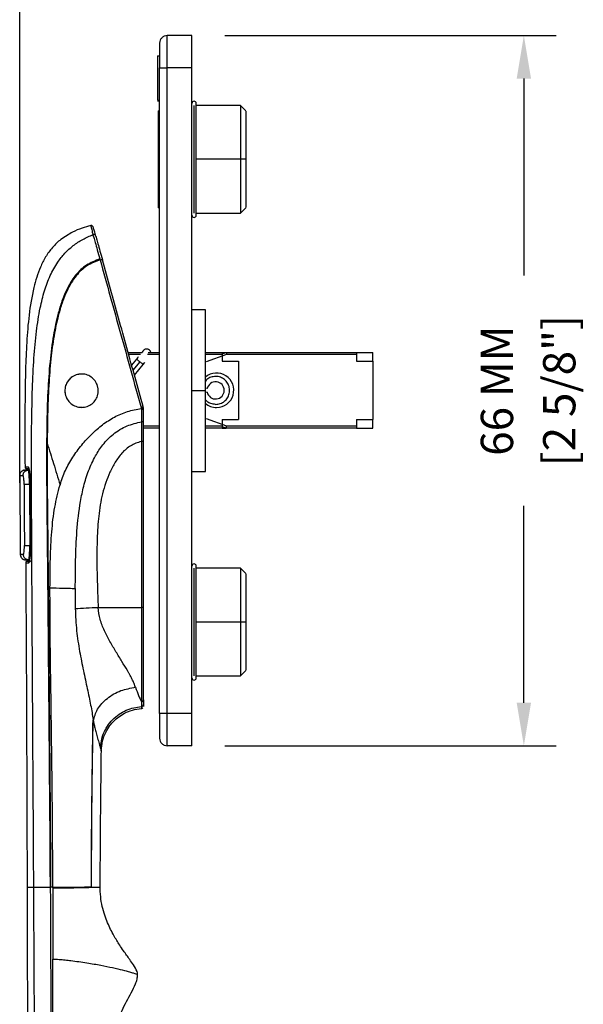
# Model space of a CAD drawing. Units: millimetres. Extents: x 292 to 4324, y 256 to 3812.
# Drawn here: x 3151 to 3203, y 1709 to 1800 of the extents above; entities that cross this region are included whole.
import ezdxf

# ---------------------------------------------------------------- set-up
doc = ezdxf.new("R2010")
doc.units = ezdxf.units.MM
doc.styles.add('01 scale text', font='ROMANS.SHX', dxfattribs={"height": 3})

msp = doc.modelspace()

# ---------------------------------------------------------------- linework, layer by layer
at = {"ltscale": 0.08}
for p, q in [((3150.703, 1757.3), (3150.703, 1812.283)), ((3169.733, 1798.853), (3200.491, 1798.853)), ((3197.491, 1794.853), (3197.491, 1776.568)), ((3197.491, 1736.853), (3197.491, 1755.139)), ((3169.733, 1732.853), (3200.491, 1732.853))]:
    msp.add_line(p, q, dxfattribs=at)
at = {"linetype": 'Continuous'}
for p, q in [((3166.671, 1798.853), (3164.371, 1798.853)), ((3163.471, 1796.963), (3163.471, 1792.853)), ((3163.471, 1796.963), (3163.671, 1796.963)), ((3163.671, 1735.853), (3163.671, 1795.853)), ((3166.671, 1795.853), (3164.371, 1795.853)), ((3164.371, 1735.853), (3164.371, 1795.853)), ((3166.671, 1735.853), (3166.671, 1795.853)), ((3163.471, 1792.853), (3163.671, 1792.853)), ((3163.471, 1792.8), (3163.671, 1792.8)), ((3167.071, 1782.153), (3167.071, 1792.553)), ((3163.671, 1791.853), (3163.571, 1791.853)), ((3163.571, 1787.353), (3163.571, 1791.853)), ((3171.171, 1792.353), (3167.071, 1792.353)), ((3171.671, 1791.853), (3171.171, 1792.353)), ((3163.571, 1782.853), (3163.571, 1787.353)), ((3171.171, 1787.353), (3167.071, 1787.353)), ((3171.671, 1787.353), (3171.171, 1787.353)), ((3163.571, 1782.853), (3163.671, 1782.853)), ((3171.171, 1782.353), (3171.671, 1782.853)), ((3167.071, 1782.353), (3171.171, 1782.353)), ((3157.274, 1781.17), (3157.274, 1781.168)), ((3167.921, 1773.353), (3166.671, 1773.353)), ((3160.739, 1769.412), (3162.042, 1769.412)), ((3161.879, 1769.212), (3160.794, 1769.212)), ((3161.52, 1768.797), (3161.065, 1768.237)), ((3163.671, 1769.212), (3162.553, 1769.212)), ((3162.608, 1769.412), (3163.671, 1769.412)), ((3167.921, 1769.412), (3169.484, 1769.412)), ((3169.484, 1769.212), (3167.921, 1769.212)), ((3169.892, 1769.212), (3167.999, 1768.523)), ((3169.484, 1769.412), (3169.856, 1769.412)), ((3169.484, 1769.412), (3169.484, 1769.212)), ((3169.484, 1769.277), (3169.856, 1769.412)), ((3169.484, 1769.212), (3169.484, 1768.599)), ((3169.856, 1769.412), (3181.956, 1769.412)), ((3181.956, 1769.212), (3169.892, 1769.212)), ((3181.956, 1769.412), (3183.456, 1769.412)), ((3181.956, 1769.412), (3181.956, 1769.212)), ((3181.956, 1769.212), (3181.956, 1768.599)), ((3161.83, 1768.544), (3161.196, 1767.764)), ((3161.327, 1767.291), (3162.141, 1768.292)), ((3169.484, 1768.599), (3170.984, 1768.599)), ((3170.984, 1768.599), (3170.984, 1763.184)), ((3181.956, 1768.599), (3183.456, 1768.599)), ((3183.456, 1768.599), (3183.456, 1763.184)), ((3168.084, 1766.045), (3167.921, 1766.079)), ((3167.921, 1765.853), (3166.671, 1765.853)), ((3168.084, 1765.717), (3167.921, 1765.683)), ((3156.484, 1764.292), (3156.423, 1764.293)), ((3161.945, 1764.294), (3161.965, 1764.204)), ((3161.965, 1764.204), (3161.974, 1764.115)), ((3162.16, 1764.264), (3162.136, 1764.376)), ((3162.171, 1764.153), (3162.16, 1764.264)), ((3161.974, 1764.115), (3161.987, 1762.97)), ((3162.171, 1763.07), (3162.171, 1764.153)), ((3167.999, 1763.261), (3169.892, 1762.572)), ((3162.171, 1762.572), (3163.671, 1762.572)), ((3163.671, 1762.372), (3162.171, 1762.372)), ((3167.921, 1762.572), (3169.484, 1762.572)), ((3169.484, 1762.372), (3167.921, 1762.372)), ((3169.484, 1763.184), (3170.984, 1763.184)), ((3169.484, 1763.184), (3169.484, 1762.572)), ((3169.484, 1762.572), (3169.484, 1762.372)), ((3169.856, 1762.372), (3169.484, 1762.507)), ((3169.484, 1762.372), (3169.856, 1762.372)), ((3181.956, 1762.372), (3169.856, 1762.372)), ((3169.892, 1762.572), (3181.956, 1762.572)), ((3181.956, 1763.184), (3183.456, 1763.184)), ((3181.956, 1763.184), (3181.956, 1762.572)), ((3181.956, 1762.572), (3181.956, 1762.372)), ((3181.956, 1762.372), (3183.456, 1762.372)), ((3161.971, 1761.139), (3161.971, 1745.715)), ((3162.171, 1745.727), (3162.171, 1761.151)), ((3151.481, 1758.744), (3151.171, 1758.744)), ((3150.677, 1757.972), (3150.984, 1757.973)), ((3150.677, 1757.972), (3150.729, 1750.627)), ((3150.677, 1757.971), (3150.677, 1757.972)), ((3150.995, 1758.439), (3150.963, 1758.427)), ((3151.103, 1758.46), (3151.177, 1758.475)), ((3151.481, 1758.475), (3151.177, 1758.475)), ((3151.291, 1758.625), (3151.6, 1758.625)), ((3151.5, 1758.448), (3151.391, 1758.466)), ((3151.393, 1758.458), (3151.481, 1758.475)), ((3151.498, 1758.427), (3151.481, 1758.475)), ((3166.671, 1758.353), (3167.921, 1758.353)), ((3151.582, 1757.125), (3151.608, 1751.479)), ((3151.582, 1757.125), (3151.687, 1757.125)), ((3151.709, 1751.479), (3151.683, 1757.124)), ((3151.713, 1751.479), (3151.608, 1751.479)), ((3150.729, 1750.627), (3150.728, 1750.626)), ((3151.017, 1750.627), (3150.729, 1750.627)), ((3151.228, 1750.129), (3151.514, 1750.129)), ((3151.233, 1749.858), (3151.519, 1749.859)), ((3151.638, 1749.979), (3151.353, 1749.979)), ((3151.424, 1750.137), (3151.532, 1750.156)), ((3151.514, 1750.129), (3151.426, 1750.146)), ((3151.514, 1750.129), (3151.53, 1750.177)), ((3151.612, 1750.016), (3151.592, 1749.97)), ((3151.638, 1749.979), (3151.703, 1750.086)), ((3167.071, 1739.153), (3167.071, 1749.553)), ((3171.171, 1749.353), (3167.071, 1749.353)), ((3171.671, 1748.853), (3171.171, 1749.353)), ((3157.958, 1745.715), (3161.971, 1745.715)), ((3171.171, 1744.353), (3167.071, 1744.353)), ((3171.671, 1744.353), (3171.171, 1744.353)), ((3171.171, 1739.353), (3171.671, 1739.853)), ((3167.071, 1739.353), (3171.171, 1739.353)), ((3161.971, 1736.934), (3161.98, 1736.494)), ((3162.171, 1737.122), (3162.171, 1736.69)), ((3161.98, 1736.494), (3161.984, 1736.319)), ((3162.171, 1736.69), (3162.171, 1736.517)), ((3166.671, 1735.853), (3164.371, 1735.853)), ((3157.498, 1735.204), (3157.488, 1735.278)), ((3166.671, 1732.853), (3164.371, 1732.853)), ((3153.744, 1719.655), (3153.744, 1719.706)), ((3153.744, 1719.655), (3153.747, 1713.031)), ((3157.34, 1719.755), (3157.351, 1719.756))]:
    msp.add_line(p, q, dxfattribs=at)
at = {"linetype": 'Continuous', "lineweight": 15}
msp.add_line((3150.677, 1757.971), (3150.677, 1757.972), dxfattribs=at)
at = {"linetype": 'Continuous'}
for points in [[(3161.672, 1768.984), (3161.643, 1768.948), (3161.52, 1768.797)], [(3162.151, 1769.573), (3162.138, 1769.558), (3162.103, 1769.514), (3162.044, 1769.442), (3162.02, 1769.412)], [(3169.856, 1769.412), (3169.857, 1769.408), (3169.859, 1769.397), (3169.862, 1769.378), (3169.867, 1769.353), (3169.872, 1769.323), (3169.878, 1769.289), (3169.885, 1769.251), (3169.892, 1769.212)], [(3162.14, 1768.292), (3162.263, 1768.443), (3162.293, 1768.479)], [(3169.856, 1762.372), (3169.857, 1762.376), (3169.859, 1762.387), (3169.862, 1762.406), (3169.867, 1762.43), (3169.872, 1762.461), (3169.878, 1762.495), (3169.885, 1762.533), (3169.892, 1762.572)], [(3157.351, 1719.705), (3157.351, 1719.73), (3157.351, 1719.756)]]:
    msp.add_lwpolyline(points, dxfattribs=at)
for centre, radius, start, end in [((3166.871, 1792.553), 0.2, 0, 180), ((3166.871, 1782.153), 0.2, 180, 0), ((3168.956, 1765.892), 1.6, 270, 130.55851), ((3168.867, 1765.881), 0.8, 191.81269, 168.18734), ((3168.956, 1765.892), 1.6, 229.06153, 270), ((3166.871, 1749.553), 0.2, 0, 180), ((3166.871, 1739.153), 0.2, 180, 0), ((3161.977, 1737.128), 0.194, 268.25781, 358.14609)]:
    msp.add_arc(centre, radius, start, end, dxfattribs=at)
for points, knots in [([(3164.371, 1798.853), (3164.279, 1798.843), (3164.096, 1798.822), (3163.864, 1798.66), (3163.703, 1798.429), (3163.682, 1798.245), (3163.671, 1798.154)], [0, 0, 0, 0, 0.25, 0.5, 0.75, 1, 1, 1, 1]), ([(3163.671, 1798.154), (3163.671, 1798.119), (3163.671, 1798.05), (3163.671, 1797.518), (3163.671, 1796.758), (3163.671, 1796.155), (3163.671, 1795.853)], [0, 0, 0, 0, 0.25, 0.4999999, 0.75, 1, 1, 1, 1]), ([(3164.371, 1795.853), (3164.371, 1796.05), (3164.371, 1796.442), (3164.371, 1797.009), (3164.371, 1797.531), (3164.371, 1797.988), (3164.371, 1798.364), (3164.371, 1798.642), (3164.371, 1798.82), (3164.371, 1798.842), (3164.371, 1798.853)], [0, 0, 0, 0, 0.125, 0.25, 0.375, 0.5, 0.625, 0.75, 0.875, 1, 1, 1, 1]), ([(3166.671, 1795.853), (3166.671, 1796.046), (3166.671, 1796.44), (3166.671, 1797.141), (3166.671, 1797.895), (3166.671, 1798.53), (3166.671, 1798.82), (3166.671, 1798.845), (3166.671, 1798.853)], [0, 0, 0, 0, 0.1230294, 0.2509441, 0.4654687, 0.6800895, 0.8944566, 1, 1, 1, 1]), ([(3163.671, 1795.853), (3163.682, 1795.853), (3163.703, 1795.853), (3163.864, 1795.853), (3164.096, 1795.853), (3164.279, 1795.853), (3164.371, 1795.853)], [0, 0, 0, 0, 0.25, 0.5, 0.75, 1, 1, 1, 1]), ([(3166.871, 1787.353), (3166.871, 1787.681), (3166.871, 1788.335), (3166.871, 1789.279), (3166.871, 1790.149), (3166.871, 1790.912), (3166.871, 1791.538), (3166.871, 1792), (3166.871, 1792.298), (3166.871, 1792.335), (3166.871, 1792.353)], [0, 0, 0, 0, 0.125, 0.25, 0.375, 0.5, 0.625, 0.75, 0.875, 1, 1, 1, 1]), ([(3171.171, 1792.353), (3171.171, 1792.32), (3171.171, 1792.254), (3171.171, 1791.729), (3171.171, 1790.931), (3171.171, 1789.882), (3171.171, 1788.662), (3171.171, 1787.79), (3171.171, 1787.353)], [0, 0, 0, 0, 0.166667, 0.333333, 0.5, 0.666667, 0.833333, 1, 1, 1, 1]), ([(3171.671, 1791.837), (3171.671, 1791.84), (3171.671, 1791.85), (3171.671, 1791.729), (3171.671, 1791.485), (3171.671, 1791.114), (3171.671, 1790.642), (3171.671, 1790.072), (3171.671, 1789.43), (3171.671, 1788.723), (3171.671, 1788.024), (3171.671, 1787.561), (3171.671, 1787.353)], [0, 0, 0, 0, 0.052851, 0.1587413, 0.2677061, 0.3735389, 0.4824393, 0.5882695, 0.697167, 0.8030592, 0.9120259, 1, 1, 1, 1]), ([(3166.871, 1782.353), (3166.871, 1782.372), (3166.871, 1782.409), (3166.871, 1782.707), (3166.871, 1783.169), (3166.871, 1783.795), (3166.871, 1784.558), (3166.871, 1785.428), (3166.871, 1786.372), (3166.871, 1787.026), (3166.871, 1787.353)], [0, 0, 0, 0, 0.125, 0.25, 0.375, 0.5, 0.625, 0.75, 0.875, 1, 1, 1, 1]), ([(3171.171, 1787.353), (3171.171, 1786.917), (3171.171, 1786.044), (3171.171, 1784.825), (3171.171, 1783.776), (3171.171, 1782.978), (3171.171, 1782.453), (3171.171, 1782.387), (3171.171, 1782.353)], [0, 0, 0, 0, 0.166667, 0.333333, 0.5, 0.666667, 0.833333, 1, 1, 1, 1]), ([(3171.671, 1787.353), (3171.671, 1787.116), (3171.671, 1786.635), (3171.671, 1785.934), (3171.671, 1785.264), (3171.671, 1784.643), (3171.671, 1784.08), (3171.671, 1783.605), (3171.671, 1783.231), (3171.671, 1782.983), (3171.671, 1782.858), (3171.671, 1782.867), (3171.671, 1782.87)], [0, 0, 0, 0, 0.100833, 0.204307, 0.30514, 0.408613, 0.514443, 0.62334, 0.729219, 0.838171, 0.943978, 1, 1, 1, 1]), ([(3157.267, 1781.192), (3157, 1781.118), (3156.424, 1780.959), (3155.681, 1780.661), (3155.238, 1780.389), (3155.07, 1780.286)], [0, 0, 0, 0, 0.348266, 0.751713, 1, 1, 1, 1]), ([(3157.509, 1781.058), (3157.5, 1781.081), (3157.481, 1781.129), (3157.429, 1781.174), (3157.38, 1781.195), (3157.329, 1781.207), (3157.291, 1781.202), (3157.266, 1781.198)], [0, 0, 0, 0, 0.239698, 0.49908, 0.630654, 0.759705, 1, 1, 1, 1]), ([(3157.274, 1781.168), (3157.275, 1781.164), (3157.277, 1781.155), (3157.356, 1780.844), (3157.438, 1780.521), (3157.478, 1780.359)], [0, 0, 0, 0, 0.254917, 0.627783, 1, 1, 1, 1]), ([(3157.74, 1780.228), (3157.695, 1780.389), (3157.606, 1780.71), (3157.521, 1781.014), (3157.519, 1781.024), (3157.518, 1781.028)], [0, 0, 0, 0, 0.376732, 0.748946, 1, 1, 1, 1]), ([(3155.073, 1780.28), (3154.878, 1780.162), (3154.376, 1779.857), (3153.693, 1779.178), (3153.065, 1778.305), (3152.595, 1777.364), (3152.243, 1776.403), (3151.839, 1774.923), (3151.518, 1772.9), (3151.306, 1770.352), (3151.246, 1768.661), (3151.216, 1767.821)], [0, 0, 0, 0, 0.052343, 0.134398, 0.215097, 0.292974, 0.367606, 0.440576, 0.630547, 0.816393, 1, 1, 1, 1]), ([(3151.98, 1719.705), (3151.971, 1721.352), (3151.953, 1724.724), (3151.921, 1729.909), (3151.888, 1735.343), (3151.859, 1740.287), (3151.834, 1744.69), (3151.813, 1748.491), (3151.796, 1752.275), (3151.776, 1755.913), (3151.766, 1759.427), (3151.781, 1762.779), (3151.844, 1765.948), (3151.975, 1768.78), (3152.197, 1771.281), (3152.518, 1773.371), (3152.943, 1775.103), (3153.47, 1776.537), (3154.112, 1777.71), (3154.849, 1778.643), (3155.634, 1779.358), (3156.516, 1779.943), (3157.158, 1780.221), (3157.478, 1780.359)], [0, 0, 0, 0, 0.078771, 0.161356, 0.248016, 0.33875, 0.397886, 0.458652, 0.520571, 0.578914, 0.632726, 0.688661, 0.739262, 0.784378, 0.824253, 0.85938, 0.885539, 0.909557, 0.932371, 0.949345, 0.966364, 0.983224, 1, 1, 1, 1]), ([(3157.74, 1780.228), (3157.73, 1780.252), (3157.715, 1780.29), (3157.675, 1780.328), (3157.639, 1780.352), (3157.598, 1780.367), (3157.544, 1780.376), (3157.504, 1780.366), (3157.478, 1780.359)], [0, 0, 0, 0, 0.239427, 0.368897, 0.500902, 0.632953, 0.762146, 1, 1, 1, 1]), ([(3157.478, 1780.359), (3157.499, 1780.288), (3157.541, 1780.146), (3157.683, 1779.642), (3157.876, 1778.958), (3158.037, 1778.382), (3158.118, 1778.094)], [0, 0, 0, 0, 0.2483673, 0.4977948, 0.7482771, 1, 1, 1, 1]), ([(3157.74, 1780.228), (3157.759, 1780.158), (3157.797, 1780.02), (3157.934, 1779.525), (3158.119, 1778.859), (3158.273, 1778.303), (3158.351, 1778.024)], [0, 0, 0, 0, 0.249759, 0.499588, 0.749442, 1, 1, 1, 1]), ([(3158.118, 1778.094), (3157.689, 1777.929), (3157.049, 1777.682), (3156.325, 1777.104), (3155.828, 1776.564), (3155.371, 1775.893), (3154.951, 1775.082), (3154.57, 1774.126), (3154.151, 1772.756), (3153.76, 1770.884), (3153.452, 1768.44), (3153.264, 1765.636), (3153.177, 1762.48), (3153.164, 1759.244), (3153.185, 1755.966), (3153.219, 1752.69), (3153.255, 1749.277), (3153.286, 1745.833), (3153.315, 1742.455), (3153.344, 1739.161), (3153.38, 1735.1), (3153.421, 1730.334), (3153.464, 1724.929), (3153.484, 1721.416), (3153.494, 1719.705)], [0, 0, 0, 0, 0.022754, 0.033954, 0.045942, 0.059286, 0.07438, 0.091455, 0.110633, 0.145853, 0.186767, 0.233523, 0.286139, 0.344354, 0.395121, 0.449793, 0.50796, 0.565567, 0.621778, 0.676603, 0.730073, 0.824592, 0.914572, 1, 1, 1, 1]), ([(3158.141, 1778.01), (3157.72, 1777.85), (3157.091, 1777.612), (3156.377, 1777.047), (3155.886, 1776.516), (3155.432, 1775.853), (3155.013, 1775.049), (3154.632, 1774.098), (3154.236, 1772.809), (3153.87, 1771.123), (3153.572, 1768.993), (3153.373, 1766.572), (3153.26, 1763.867), (3153.239, 1761.969), (3153.228, 1760.975)], [0, 0, 0, 0, 0.071676, 0.106945, 0.144846, 0.187233, 0.235355, 0.289929, 0.351325, 0.451392, 0.566105, 0.695754, 0.840581, 1, 1, 1, 1]), ([(3158.141, 1778.01), (3158.138, 1778.024), (3158.13, 1778.052), (3158.122, 1778.08), (3158.118, 1778.094)], [0, 0, 0, 0, 0.4987758, 1, 1, 1, 1]), ([(3158.141, 1778.01), (3158.166, 1778.016), (3158.204, 1778.026), (3158.252, 1778.034), (3158.285, 1778.038), (3158.313, 1778.038), (3158.34, 1778.035), (3158.347, 1778.029), (3158.351, 1778.024)], [0, 0, 0, 0, 0.239008, 0.368081, 0.499814, 0.631534, 0.76066, 1, 1, 1, 1]), ([(3158.141, 1778.01), (3158.455, 1776.88), (3159.082, 1774.62), (3160.036, 1771.181), (3160.995, 1767.728), (3161.628, 1765.439), (3161.945, 1764.294)], [0, 0, 0, 0, 0.249951, 0.499859, 0.74986, 1, 1, 1, 1]), ([(3162.136, 1764.376), (3161.887, 1765.273), (3161.384, 1767.087), (3160.622, 1769.834), (3159.86, 1772.582), (3159.102, 1775.316), (3158.602, 1777.118), (3158.351, 1778.024)], [0, 0, 0, 0, 0.197176, 0.398849, 0.599479, 0.79846, 1, 1, 1, 1]), ([(3167.921, 1765.853), (3167.921, 1766.344), (3167.921, 1767.326), (3167.921, 1768.742), (3167.921, 1770.047), (3167.921, 1771.191), (3167.921, 1772.131), (3167.921, 1772.824), (3167.921, 1773.27), (3167.921, 1773.325), (3167.921, 1773.353)], [0, 0, 0, 0, 0.125, 0.25, 0.375, 0.5, 0.625, 0.75, 0.875, 1, 1, 1, 1]), ([(3162.713, 1769.631), (3162.669, 1769.658), (3162.581, 1769.712), (3162.466, 1769.733), (3162.367, 1769.701), (3162.26, 1769.686), (3162.188, 1769.611), (3162.151, 1769.573)], [0, 0, 0, 0, 0.25, 0.5, 0.515731, 0.75, 1, 1, 1, 1]), ([(3161.521, 1768.796), (3161.52, 1768.796), (3161.512, 1768.803), (3161.539, 1768.781), (3161.604, 1768.728), (3161.709, 1768.643), (3161.79, 1768.577), (3161.83, 1768.544)], [0, 0, 0, 0, 0.009219, 0.256915, 0.50461, 0.752305, 1, 1, 1, 1]), ([(3162.839, 1769.425), (3162.832, 1769.454), (3162.813, 1769.535), (3162.752, 1769.594), (3162.713, 1769.631)], [0, 0, 0, 0, 0.365467, 1, 1, 1, 1]), ([(3183.456, 1768.599), (3183.456, 1768.766), (3183.456, 1769.062), (3183.456, 1769.305), (3183.456, 1769.412)], [0, 0, 0, 0, 0.559911, 1, 1, 1, 1]), ([(3151.216, 1767.821), (3151.19, 1766.306), (3151.137, 1763.283), (3151.16, 1760.255), (3151.171, 1758.744)], [0, 0, 0, 0, 0.501162, 1, 1, 1, 1]), ([(3151.222, 1767.808), (3151.219, 1767.81), (3151.214, 1767.815), (3151.215, 1767.819), (3151.216, 1767.821)], [0, 0, 0, 0, 0.509187, 1, 1, 1, 1]), ([(3161.83, 1768.544), (3161.871, 1768.511), (3161.952, 1768.445), (3162.056, 1768.361), (3162.121, 1768.308), (3162.148, 1768.286), (3162.14, 1768.292), (3162.14, 1768.293)], [0, 0, 0, 0, 0.247695, 0.495391, 0.743085, 0.990781, 1, 1, 1, 1]), ([(3156.421, 1767.403), (3156.247, 1767.386), (3155.898, 1767.352), (3155.434, 1767.085), (3155.082, 1766.691), (3154.88, 1766.2), (3154.852, 1765.671), (3155.001, 1765.162), (3155.31, 1764.73), (3155.744, 1764.427), (3156.139, 1764.313), (3156.367, 1764.305), (3156.421, 1764.303)], [0, 0, 0, 0, 0.107358, 0.214716, 0.322087, 0.429462, 0.536829, 0.644208, 0.751572, 0.858953, 0.966315, 1, 1, 1, 1]), ([(3156.421, 1767.403), (3156.245, 1767.386), (3155.894, 1767.351), (3155.428, 1767.081), (3155.075, 1766.682), (3154.877, 1766.187), (3154.854, 1765.66), (3155.004, 1765.158), (3155.309, 1764.732), (3155.74, 1764.429), (3156.136, 1764.313), (3156.366, 1764.305), (3156.421, 1764.303)], [0, 0, 0, 0, 0.1084841, 0.2169549, 0.3257134, 0.4335789, 0.5396881, 0.6448176, 0.7507087, 0.8580975, 0.9660871, 1, 1, 1, 1]), ([(3156.421, 1764.303), (3156.595, 1764.321), (3156.944, 1764.355), (3157.408, 1764.622), (3157.76, 1765.015), (3157.962, 1765.507), (3157.99, 1766.036), (3157.841, 1766.545), (3157.532, 1766.977), (3157.098, 1767.28), (3156.703, 1767.394), (3156.475, 1767.402), (3156.421, 1767.403)], [0, 0, 0, 0, 0.107358, 0.214716, 0.322087, 0.429462, 0.536829, 0.644208, 0.751572, 0.858954, 0.966315, 1, 1, 1, 1]), ([(3156.421, 1764.303), (3156.595, 1764.321), (3156.944, 1764.355), (3157.409, 1764.623), (3157.762, 1765.017), (3157.963, 1765.509), (3157.99, 1766.039), (3157.84, 1766.548), (3157.53, 1766.978), (3157.098, 1767.279), (3156.705, 1767.394), (3156.477, 1767.402), (3156.421, 1767.403)], [0, 0, 0, 0, 0.10748, 0.214961, 0.322474, 0.429984, 0.537505, 0.644812, 0.751697, 0.85831, 0.965092, 1, 1, 1, 1]), ([(3168.867, 1767.181), (3168.722, 1767.166), (3168.432, 1767.135), (3168.098, 1766.964), (3167.964, 1766.798), (3167.921, 1766.746)], [0, 0, 0, 0, 0.406108, 0.812219, 1, 1, 1, 1]), ([(3168.867, 1764.581), (3169.014, 1764.596), (3169.306, 1764.624), (3169.695, 1764.848), (3169.991, 1765.178), (3170.16, 1765.59), (3170.183, 1766.035), (3170.058, 1766.462), (3169.799, 1766.823), (3169.435, 1767.078), (3169.104, 1767.174), (3168.913, 1767.18), (3168.867, 1767.181)], [0, 0, 0, 0, 0.107381, 0.214763, 0.32211, 0.42947, 0.53688, 0.644244, 0.751589, 0.858974, 0.966372, 1, 1, 1, 1]), ([(3167.921, 1758.353), (3167.921, 1758.381), (3167.921, 1758.437), (3167.921, 1758.883), (3167.921, 1759.576), (3167.921, 1760.516), (3167.921, 1761.66), (3167.921, 1762.965), (3167.921, 1764.381), (3167.921, 1765.363), (3167.921, 1765.853)], [0, 0, 0, 0, 0.125, 0.25, 0.375, 0.5, 0.625, 0.75, 0.875, 1, 1, 1, 1]), ([(3154.422, 1757.111), (3154.575, 1757.555), (3154.881, 1758.444), (3155.57, 1759.68), (3156.407, 1760.804), (3157.337, 1761.821), (3158.344, 1762.712), (3159.454, 1763.429), (3160.668, 1763.955), (3161.531, 1764.121), (3161.965, 1764.204)], [0, 0, 0, 0, 0.129707, 0.25923, 0.388946, 0.515734, 0.638329, 0.758481, 0.878487, 1, 1, 1, 1]), ([(3162.136, 1764.376), (3162.134, 1764.372), (3162.131, 1764.365), (3162.108, 1764.352), (3162.084, 1764.341), (3162.053, 1764.329), (3162.008, 1764.312), (3161.97, 1764.302), (3161.945, 1764.294)], [0, 0, 0, 0, 0.239096, 0.36813, 0.5, 0.631872, 0.760905, 1, 1, 1, 1]), ([(3161.965, 1764.204), (3161.99, 1764.208), (3162.028, 1764.215), (3162.074, 1764.226), (3162.106, 1764.234), (3162.131, 1764.243), (3162.155, 1764.254), (3162.158, 1764.26), (3162.16, 1764.264)], [0, 0, 0, 0, 0.239319, 0.368271, 0.499999, 0.631727, 0.760681, 1, 1, 1, 1]), ([(3168.867, 1764.581), (3168.722, 1764.597), (3168.432, 1764.627), (3168.098, 1764.799), (3167.964, 1764.965), (3167.921, 1765.017)], [0, 0, 0, 0, 0.406108, 0.812219, 1, 1, 1, 1]), ([(3161.974, 1764.115), (3161.991, 1764.115), (3162.024, 1764.117), (3162.07, 1764.121), (3162.108, 1764.127), (3162.143, 1764.135), (3162.167, 1764.144), (3162.17, 1764.151), (3162.171, 1764.153)], [0, 0, 0, 0, 0.161404, 0.3209364, 0.472406, 0.6109574, 0.8384374, 1, 1, 1, 1]), ([(3155.839, 1747.478), (3155.844, 1748.354), (3155.852, 1750.126), (3155.969, 1752.826), (3156.216, 1755.128), (3156.609, 1757.003), (3157.045, 1758.431), (3157.64, 1759.723), (3158.395, 1760.888), (3159.36, 1761.873), (3160.594, 1762.632), (3161.532, 1762.86), (3161.987, 1762.97)], [0, 0, 0, 0, 0.145305, 0.293831, 0.448255, 0.528849, 0.611462, 0.695742, 0.764078, 0.840764, 0.922718, 1, 1, 1, 1]), ([(3161.987, 1762.97), (3161.985, 1762.682), (3161.981, 1762.104), (3161.974, 1761.461), (3161.971, 1761.139)], [0, 0, 0, 0, 0.498384, 1, 1, 1, 1]), ([(3161.987, 1762.97), (3162.011, 1762.972), (3162.06, 1762.977), (3162.121, 1763.001), (3162.163, 1763.033), (3162.168, 1763.058), (3162.171, 1763.07)], [0, 0, 0, 0, 0.241114, 0.499999, 0.758885, 1, 1, 1, 1]), ([(3162.171, 1761.151), (3162.171, 1761.489), (3162.171, 1762.162), (3162.171, 1762.768), (3162.171, 1763.07)], [0, 0, 0, 0, 0.501342, 1, 1, 1, 1]), ([(3183.456, 1762.372), (3183.456, 1762.509), (3183.456, 1762.755), (3183.456, 1763.053), (3183.456, 1763.184)], [0, 0, 0, 0, 0.559911, 1, 1, 1, 1]), ([(3153.228, 1760.975), (3153.226, 1760.343), (3153.22, 1758.694), (3153.24, 1755.951), (3153.273, 1752.675), (3153.309, 1749.263), (3153.34, 1745.819), (3153.369, 1742.442), (3153.398, 1739.148), (3153.433, 1735.088), (3153.474, 1730.326), (3153.516, 1724.925), (3153.536, 1721.415), (3153.546, 1719.705)], [0, 0, 0, 0, 0.0459419, 0.1198341, 0.1994089, 0.2840619, 0.3678958, 0.449729, 0.5295523, 0.607374, 0.7448771, 0.8757348, 1, 1, 1, 1]), ([(3153.229, 1760.975), (3153.426, 1760.341), (3153.826, 1759.055), (3154.221, 1757.765), (3154.422, 1757.111)], [0, 0, 0, 0, 0.492977, 1, 1, 1, 1]), ([(3161.971, 1761.139), (3161.633, 1761.026), (3161.126, 1760.857), (3160.549, 1760.437), (3160.038, 1759.941), (3159.523, 1759.214), (3159.037, 1758.283), (3158.65, 1757.301), (3158.358, 1756.285), (3158.147, 1755.237), (3158.008, 1754.203), (3157.916, 1753.146), (3157.865, 1752.104), (3157.841, 1751.027), (3157.84, 1749.987), (3157.856, 1748.911), (3157.883, 1747.852), (3157.919, 1746.774), (3157.945, 1746.068), (3157.958, 1745.715)], [0, 0, 0, 0, 0.062377, 0.093696, 0.125259, 0.188037, 0.250172, 0.310831, 0.374532, 0.437193, 0.499729, 0.559215, 0.624964, 0.684398, 0.749949, 0.808946, 0.874944, 0.937469, 1, 1, 1, 1]), ([(3162.171, 1761.151), (3162.168, 1761.15), (3162.162, 1761.146), (3162.116, 1761.142), (3162.049, 1761.139), (3161.997, 1761.139), (3161.971, 1761.139)], [0, 0, 0, 0, 0.250176, 0.499999, 0.749823, 1, 1, 1, 1]), ([(3151.17, 1758.745), (3151.172, 1758.73), (3151.174, 1758.707), (3151.189, 1758.679), (3151.205, 1758.659), (3151.224, 1758.644), (3151.252, 1758.629), (3151.275, 1758.626), (3151.29, 1758.625)], [0, 0, 0, 0, 0.239093, 0.367898, 0.499516, 0.631201, 0.760214, 1, 1, 1, 1]), ([(3151.171, 1758.744), (3151.173, 1758.729), (3151.176, 1758.706), (3151.191, 1758.678), (3151.206, 1758.659), (3151.225, 1758.644), (3151.253, 1758.629), (3151.276, 1758.626), (3151.291, 1758.625)], [0, 0, 0, 0, 0.2395194, 0.3683994, 0.4999964, 0.6315925, 0.7604733, 1, 1, 1, 1]), ([(3151.683, 1757.124), (3151.68, 1757.322), (3151.675, 1757.677), (3151.647, 1758.007), (3151.633, 1758.149), (3151.63, 1758.172), (3151.63, 1758.172), (3151.63, 1758.172), (3151.63, 1758.172), (3151.63, 1758.173), (3151.63, 1758.173), (3151.63, 1758.173), (3151.629, 1758.174), (3151.629, 1758.176), (3151.629, 1758.181), (3151.628, 1758.189), (3151.626, 1758.205), (3151.622, 1758.238), (3151.614, 1758.303), (3151.595, 1758.432), (3151.561, 1758.627), (3151.515, 1758.713), (3151.504, 1758.731), (3151.504, 1758.731), (3151.504, 1758.731), (3151.504, 1758.731), (3151.504, 1758.731), (3151.503, 1758.732), (3151.503, 1758.732), (3151.503, 1758.732), (3151.503, 1758.732), (3151.502, 1758.733), (3151.5, 1758.735), (3151.497, 1758.737), (3151.49, 1758.742), (3151.485, 1758.743), (3151.481, 1758.744)], [0, 0, 0, 0, 0.221972, 0.397509, 0.434715, 0.434722, 0.434729, 0.434744, 0.434772, 0.434829, 0.434944, 0.435173, 0.435631, 0.436548, 0.438381, 0.442048, 0.449387, 0.464082, 0.494249, 0.556964, 0.692029, 0.91652, 0.916526, 0.916537, 0.916559, 0.916602, 0.91669, 0.916866, 0.917216, 0.917915, 0.919308, 0.922071, 0.927506, 0.938013, 0.957578, 1, 1, 1, 1]), ([(3151.481, 1758.744), (3151.482, 1758.729), (3151.485, 1758.706), (3151.5, 1758.678), (3151.515, 1758.659), (3151.529, 1758.647), (3151.538, 1758.643), (3151.539, 1758.642)], [0, 0, 0, 0, 0.364706, 0.561211, 0.761455, 0.961945, 1, 1, 1, 1]), ([(3151.004, 1758.444), (3150.957, 1758.422), (3150.861, 1758.377), (3150.755, 1758.258), (3150.687, 1758.118), (3150.68, 1758.019), (3150.676, 1757.971)], [0, 0, 0, 0, 0.254601, 0.514244, 0.766184, 1, 1, 1, 1]), ([(3150.677, 1757.972), (3150.684, 1758.035), (3150.694, 1758.132), (3150.756, 1758.249), (3150.82, 1758.33), (3150.901, 1758.394), (3150.994, 1758.447), (3151.065, 1758.456), (3151.103, 1758.46)], [0, 0, 0, 0, 0.26494, 0.407634, 0.553382, 0.699134, 0.841839, 1, 1, 1, 1]), ([(3150.984, 1757.973), (3150.991, 1758.036), (3151.001, 1758.133), (3151.063, 1758.25), (3151.127, 1758.33), (3151.207, 1758.394), (3151.295, 1758.445), (3151.361, 1758.454), (3151.393, 1758.458)], [0, 0, 0, 0, 0.270591, 0.416321, 0.565184, 0.714074, 0.859882, 1, 1, 1, 1]), ([(3151.086, 1757.123), (3151.085, 1757.179), (3151.084, 1757.292), (3151.077, 1757.453), (3151.067, 1757.601), (3151.05, 1757.774), (3151.021, 1757.935), (3150.997, 1757.96), (3150.984, 1757.973)], [0, 0, 0, 0, 0.1210703, 0.2423577, 0.364713, 0.4886643, 0.7415965, 1, 1, 1, 1]), ([(3151.106, 1758.469), (3151.08, 1758.465), (3151.042, 1758.458), (3151.01, 1758.445), (3150.999, 1758.441)], [0, 0, 0, 0, 0.666034, 1, 1, 1, 1]), ([(3151.101, 1758.469), (3151.089, 1758.467), (3151.065, 1758.463), (3151.041, 1758.456), (3151.029, 1758.453)], [0, 0, 0, 0, 0.493583, 1, 1, 1, 1]), ([(3151.582, 1757.125), (3151.582, 1757.214), (3151.58, 1757.392), (3151.574, 1757.648), (3151.564, 1757.884), (3151.546, 1758.156), (3151.523, 1758.377), (3151.505, 1758.414), (3151.498, 1758.427)], [0, 0, 0, 0, 0.1379029, 0.2759205, 0.4149241, 0.5554513, 0.8413384, 1, 1, 1, 1]), ([(3151.582, 1757.125), (3151.524, 1757.124), (3151.401, 1757.124), (3151.242, 1757.123), (3151.125, 1757.123), (3151.099, 1757.123), (3151.086, 1757.123)], [0, 0, 0, 0, 0.234049, 0.48882, 0.750419, 1, 1, 1, 1]), ([(3151.086, 1757.123), (3151.09, 1756.182), (3151.098, 1754.3), (3151.107, 1752.418), (3151.112, 1751.477)], [0, 0, 0, 0, 0.500077, 1, 1, 1, 1]), ([(3153.488, 1747.536), (3153.493, 1748.44), (3153.504, 1750.177), (3153.63, 1752.677), (3153.873, 1754.985), (3154.243, 1756.419), (3154.422, 1757.111)], [0, 0, 0, 0, 0.280659, 0.539526, 0.777875, 1, 1, 1, 1]), ([(3151.017, 1750.627), (3151.029, 1750.64), (3151.053, 1750.665), (3151.08, 1750.827), (3151.096, 1751), (3151.105, 1751.148), (3151.111, 1751.309), (3151.111, 1751.421), (3151.112, 1751.477)], [0, 0, 0, 0, 0.259245, 0.511958, 0.635969, 0.758476, 0.879672, 1, 1, 1, 1]), ([(3151.112, 1751.477), (3151.124, 1751.477), (3151.151, 1751.477), (3151.267, 1751.478), (3151.427, 1751.478), (3151.549, 1751.479), (3151.608, 1751.479)], [0, 0, 0, 0, 0.24958, 0.511181, 0.765954, 1, 1, 1, 1]), ([(3151.519, 1749.859), (3151.544, 1749.881), (3151.592, 1749.926), (3151.647, 1750.273), (3151.68, 1750.601), (3151.705, 1750.966), (3151.707, 1751.273), (3151.709, 1751.479)], [0, 0, 0, 0, 0.27044, 0.528608, 0.654771, 0.768828, 1, 1, 1, 1]), ([(3151.53, 1750.177), (3151.537, 1750.19), (3151.555, 1750.227), (3151.577, 1750.449), (3151.593, 1750.721), (3151.602, 1750.957), (3151.607, 1751.213), (3151.608, 1751.39), (3151.608, 1751.479)], [0, 0, 0, 0, 0.1587787, 0.4446421, 0.5853756, 0.7247057, 0.8627815, 1, 1, 1, 1]), ([(3150.727, 1750.626), (3150.731, 1750.579), (3150.74, 1750.48), (3150.809, 1750.343), (3150.915, 1750.225), (3151.01, 1750.181), (3151.057, 1750.159)], [0, 0, 0, 0, 0.234082, 0.485988, 0.745463, 1, 1, 1, 1]), ([(3150.729, 1750.627), (3150.736, 1750.564), (3150.747, 1750.468), (3150.809, 1750.352), (3150.873, 1750.272), (3150.954, 1750.209), (3151.046, 1750.156), (3151.142, 1750.147), (3151.203, 1750.134), (3151.228, 1750.129)], [0, 0, 0, 0, 0.2394951, 0.3683685, 0.4999679, 0.6315736, 0.7604632, 0.9003659, 1, 1, 1, 1]), ([(3151.426, 1750.146), (3151.394, 1750.15), (3151.328, 1750.158), (3151.24, 1750.209), (3151.161, 1750.272), (3151.096, 1750.352), (3151.034, 1750.468), (3151.024, 1750.564), (3151.017, 1750.627)], [0, 0, 0, 0, 0.139839, 0.28567, 0.434554, 0.583411, 0.729168, 1, 1, 1, 1]), ([(3150.992, 1750.188), (3151.018, 1750.175), (3151.069, 1750.151), (3151.125, 1750.14), (3151.153, 1750.135)], [0, 0, 0, 0, 0.511032, 1, 1, 1, 1]), ([(3151.145, 1750.136), (3151.147, 1750.136), (3151.152, 1750.135), (3151.155, 1750.135), (3151.157, 1750.135)], [0, 0, 0, 0, 0.501308, 1, 1, 1, 1]), ([(3151.352, 1749.979), (3151.337, 1749.978), (3151.313, 1749.975), (3151.285, 1749.96), (3151.266, 1749.944), (3151.25, 1749.924), (3151.235, 1749.896), (3151.233, 1749.872), (3151.232, 1749.857)], [0, 0, 0, 0, 0.239579, 0.36865, 0.500444, 0.632178, 0.76105, 1, 1, 1, 1]), ([(3151.353, 1749.979), (3151.338, 1749.978), (3151.315, 1749.975), (3151.287, 1749.96), (3151.267, 1749.944), (3151.252, 1749.925), (3151.237, 1749.897), (3151.235, 1749.874), (3151.233, 1749.858)], [0, 0, 0, 0, 0.239481, 0.368451, 0.500163, 0.631842, 0.760749, 1, 1, 1, 1]), ([(3151.233, 1749.858), (3151.252, 1746.51), (3151.291, 1739.813), (3151.333, 1729.759), (3151.354, 1723.057), (3151.364, 1719.705)], [0, 0, 0, 0, 0.333225, 0.666575, 1, 1, 1, 1]), ([(3151.519, 1749.859), (3151.52, 1749.874), (3151.523, 1749.897), (3151.537, 1749.925), (3151.553, 1749.944), (3151.572, 1749.96), (3151.6, 1749.975), (3151.623, 1749.978), (3151.638, 1749.979)], [0, 0, 0, 0, 0.23927, 0.3681589, 0.499821, 0.6315186, 0.7604863, 1, 1, 1, 1]), ([(3166.871, 1744.353), (3166.871, 1744.681), (3166.871, 1745.335), (3166.871, 1746.279), (3166.871, 1747.149), (3166.871, 1747.912), (3166.871, 1748.538), (3166.871, 1749), (3166.871, 1749.298), (3166.871, 1749.335), (3166.871, 1749.353)], [0, 0, 0, 0, 0.125, 0.25, 0.375, 0.5, 0.625, 0.75, 0.875, 1, 1, 1, 1]), ([(3171.171, 1749.353), (3171.171, 1749.32), (3171.171, 1749.254), (3171.171, 1748.729), (3171.171, 1747.931), (3171.171, 1746.882), (3171.171, 1745.662), (3171.171, 1744.79), (3171.171, 1744.353)], [0, 0, 0, 0, 0.166667, 0.333333, 0.5, 0.666667, 0.833333, 1, 1, 1, 1]), ([(3171.671, 1748.837), (3171.671, 1748.84), (3171.671, 1748.85), (3171.671, 1748.729), (3171.671, 1748.485), (3171.671, 1748.114), (3171.671, 1747.642), (3171.671, 1747.072), (3171.671, 1746.43), (3171.671, 1745.723), (3171.671, 1745.024), (3171.671, 1744.561), (3171.671, 1744.353)], [0, 0, 0, 0, 0.052851, 0.158741, 0.267706, 0.373539, 0.482439, 0.588269, 0.697167, 0.803059, 0.912026, 1, 1, 1, 1]), ([(3153.488, 1747.536), (3153.881, 1747.524), (3154.485, 1747.507), (3155.275, 1747.488), (3155.649, 1747.481), (3155.839, 1747.478)], [0, 0, 0, 0, 0.479284, 0.735585, 1, 1, 1, 1]), ([(3153.744, 1719.705), (3153.742, 1721.142), (3153.737, 1724.067), (3153.7, 1728.543), (3153.643, 1733.204), (3153.578, 1738.016), (3153.495, 1742.816), (3153.49, 1745.997), (3153.488, 1747.536)], [0, 0, 0, 0, 0.154832, 0.315336, 0.482478, 0.657219, 0.834061, 1, 1, 1, 1]), ([(3155.839, 1747.478), (3155.839, 1747.164), (3155.838, 1746.538), (3155.834, 1745.911), (3155.832, 1745.599)], [0, 0, 0, 0, 0.5012733, 1, 1, 1, 1]), ([(3155.832, 1745.599), (3156.166, 1745.622), (3156.832, 1745.668), (3157.584, 1745.699), (3157.958, 1745.715)], [0, 0, 0, 0, 0.501944, 1, 1, 1, 1]), ([(3155.837, 1745.599), (3155.864, 1744.912), (3155.918, 1743.57), (3156.226, 1741.644), (3156.527, 1740.13), (3156.772, 1738.985), (3156.949, 1738.167), (3157.115, 1737.385), (3157.264, 1736.642), (3157.394, 1735.939), (3157.457, 1735.498), (3157.488, 1735.281)], [0, 0, 0, 0, 0.187609, 0.366907, 0.536951, 0.619298, 0.700055, 0.778553, 0.854605, 0.928553, 1, 1, 1, 1]), ([(3161.418, 1738.33), (3161.391, 1738.402), (3161.339, 1738.54), (3161.248, 1738.75), (3161.152, 1738.958), (3161.044, 1739.172), (3160.928, 1739.39), (3160.803, 1739.614), (3160.56, 1740.038), (3160.173, 1740.687), (3159.616, 1741.584), (3159.052, 1742.53), (3158.537, 1743.527), (3158.105, 1744.583), (3158.007, 1745.34), (3157.958, 1745.715)], [0, 0, 0, 0, 0.039117, 0.074074, 0.109017, 0.144007, 0.17912, 0.214392, 0.249855, 0.375759, 0.50277, 0.629387, 0.755689, 0.879139, 1, 1, 1, 1]), ([(3162.171, 1745.727), (3162.168, 1745.725), (3162.162, 1745.722), (3162.116, 1745.718), (3162.05, 1745.715), (3161.997, 1745.715), (3161.971, 1745.715)], [0, 0, 0, 0, 0.25, 0.500001, 0.75, 1, 1, 1, 1]), ([(3161.971, 1745.715), (3161.971, 1745.234), (3161.971, 1744.272), (3161.971, 1742.877), (3161.971, 1741.552), (3161.971, 1740.328), (3161.971, 1739.228), (3161.971, 1738.281), (3161.971, 1737.489), (3161.971, 1737.119), (3161.971, 1736.934)], [0, 0, 0, 0, 0.125, 0.25, 0.375, 0.5, 0.625, 0.75, 0.875, 1, 1, 1, 1]), ([(3162.171, 1737.122), (3162.171, 1737.303), (3162.171, 1737.666), (3162.171, 1738.442), (3162.171, 1739.37), (3162.171, 1740.448), (3162.171, 1741.647), (3162.171, 1742.946), (3162.171, 1744.313), (3162.171, 1745.256), (3162.171, 1745.727)], [0, 0, 0, 0, 0.125, 0.25, 0.375, 0.5, 0.625, 0.75, 0.875, 1, 1, 1, 1]), ([(3166.871, 1739.353), (3166.871, 1739.372), (3166.871, 1739.409), (3166.871, 1739.707), (3166.871, 1740.169), (3166.871, 1740.795), (3166.871, 1741.558), (3166.871, 1742.428), (3166.871, 1743.372), (3166.871, 1744.026), (3166.871, 1744.353)], [0, 0, 0, 0, 0.125, 0.25, 0.375, 0.5, 0.625, 0.75, 0.875, 1, 1, 1, 1]), ([(3171.171, 1744.353), (3171.171, 1743.917), (3171.171, 1743.044), (3171.171, 1741.825), (3171.171, 1740.776), (3171.171, 1739.978), (3171.171, 1739.453), (3171.171, 1739.387), (3171.171, 1739.353)], [0, 0, 0, 0, 0.166667, 0.333333, 0.5, 0.666667, 0.833333, 1, 1, 1, 1]), ([(3171.671, 1744.353), (3171.671, 1744.116), (3171.671, 1743.635), (3171.671, 1742.934), (3171.671, 1742.264), (3171.671, 1741.643), (3171.671, 1741.08), (3171.671, 1740.605), (3171.671, 1740.231), (3171.671, 1739.983), (3171.671, 1739.858), (3171.671, 1739.867), (3171.671, 1739.87)], [0, 0, 0, 0, 0.100833, 0.204307, 0.305139, 0.408613, 0.514443, 0.62334, 0.729219, 0.838171, 0.943978, 1, 1, 1, 1]), ([(3157.506, 1735.144), (3157.612, 1735.519), (3157.829, 1736.295), (3158.763, 1737.307), (3160.02, 1738.049), (3160.973, 1738.209), (3161.433, 1738.287)], [0, 0, 0, 0, 0.241695, 0.500003, 0.758297, 1, 1, 1, 1]), ([(3161.433, 1738.288), (3161.53, 1738.024), (3161.729, 1737.484), (3161.889, 1737.12), (3161.971, 1736.934)], [0, 0, 0, 0, 0.48836, 1, 1, 1, 1]), ([(3158.18, 1732.62), (3158.197, 1732.848), (3158.233, 1733.317), (3158.451, 1734.012), (3158.801, 1734.684), (3159.287, 1735.291), (3159.884, 1735.796), (3160.557, 1736.17), (3161.263, 1736.415), (3161.746, 1736.468), (3161.98, 1736.494)], [0, 0, 0, 0, 0.116296, 0.239169, 0.366965, 0.497548, 0.62848, 0.757288, 0.881728, 1, 1, 1, 1]), ([(3158.255, 1732.372), (3158.28, 1732.685), (3158.327, 1733.283), (3158.631, 1734.078), (3159.011, 1734.7), (3159.421, 1735.169), (3159.875, 1735.561), (3160.436, 1735.912), (3161.153, 1736.209), (3161.698, 1736.28), (3161.985, 1736.317)], [0, 0, 0, 0, 0.1573631, 0.3006189, 0.4236302, 0.5227483, 0.6129784, 0.7244603, 0.8550859, 1, 1, 1, 1]), ([(3161.98, 1736.494), (3162.005, 1736.498), (3162.055, 1736.505), (3162.119, 1736.551), (3162.163, 1736.616), (3162.168, 1736.666), (3162.171, 1736.69)], [0, 0, 0, 0, 0.240712, 0.499997, 0.759285, 1, 1, 1, 1]), ([(3161.984, 1736.317), (3162.009, 1736.321), (3162.059, 1736.329), (3162.097, 1736.363), (3162.117, 1736.38)], [0, 0, 0, 0, 0.481922, 1, 1, 1, 1]), ([(3164.371, 1735.853), (3164.279, 1735.853), (3164.096, 1735.853), (3163.864, 1735.853), (3163.703, 1735.853), (3163.682, 1735.853), (3163.671, 1735.853)], [0, 0, 0, 0, 0.25, 0.5, 0.75, 1, 1, 1, 1]), ([(3163.671, 1735.853), (3163.671, 1735.552), (3163.671, 1734.949), (3163.671, 1734.189), (3163.671, 1733.657), (3163.671, 1733.588), (3163.671, 1733.553)], [0, 0, 0, 0, 0.25, 0.5000001, 0.75, 1, 1, 1, 1]), ([(3164.371, 1732.853), (3164.371, 1732.865), (3164.371, 1732.887), (3164.371, 1733.065), (3164.371, 1733.343), (3164.371, 1733.719), (3164.371, 1734.176), (3164.371, 1734.698), (3164.371, 1735.264), (3164.371, 1735.657), (3164.371, 1735.853)], [0, 0, 0, 0, 0.125, 0.25, 0.375, 0.5, 0.625, 0.75, 0.875, 1, 1, 1, 1]), ([(3166.671, 1732.853), (3166.671, 1732.865), (3166.671, 1732.888), (3166.671, 1733.107), (3166.671, 1733.576), (3166.671, 1734.38), (3166.671, 1735.187), (3166.671, 1735.688), (3166.671, 1735.853)], [0, 0, 0, 0, 0.125463, 0.250927, 0.465456, 0.680083, 0.894454, 1, 1, 1, 1]), ([(3157.34, 1719.755), (3157.342, 1721.45), (3157.344, 1723.662), (3157.367, 1726.158), (3157.376, 1727.052), (3157.381, 1727.543), (3157.386, 1728.037), (3157.4, 1729.256), (3157.433, 1731.727), (3157.467, 1733.912), (3157.488, 1735.278)], [0, 0, 0, 0, 0.327612, 0.427525, 0.482266, 0.500433, 0.522384, 0.577788, 0.736069, 1, 1, 1, 1]), ([(3157.351, 1719.756), (3157.353, 1721.394), (3157.358, 1724.745), (3157.417, 1729.894), (3157.47, 1733.405), (3157.498, 1735.204)], [0, 0, 0, 0, 0.318159, 0.650643, 1, 1, 1, 1]), ([(3157.498, 1735.204), (3157.52, 1735.106), (3157.574, 1734.868), (3157.668, 1734.481), (3157.784, 1734.021), (3157.891, 1733.62), (3157.98, 1733.304), (3158.044, 1733.079), (3158.099, 1732.892), (3158.145, 1732.738), (3158.168, 1732.658), (3158.18, 1732.62)], [0, 0, 0, 0, 0.079712, 0.191817, 0.335374, 0.510348, 0.618233, 0.721519, 0.819514, 0.912195, 1, 1, 1, 1]), ([(3163.671, 1733.553), (3163.682, 1733.462), (3163.703, 1733.278), (3163.864, 1733.047), (3164.096, 1732.885), (3164.279, 1732.864), (3164.371, 1732.853)], [0, 0, 0, 0, 0.25, 0.5, 0.75, 1, 1, 1, 1]), ([(3158.148, 1719.705), (3158.161, 1722.032), (3158.187, 1726.258), (3158.236, 1730.484), (3158.257, 1732.383)], [0, 0, 0, 0, 0.550749, 1, 1, 1, 1]), ([(3158.18, 1732.62), (3158.18, 1732.619), (3158.18, 1732.619), (3158.181, 1732.617), (3158.183, 1732.611), (3158.189, 1732.59), (3158.202, 1732.547), (3158.22, 1732.484), (3158.242, 1732.413), (3158.257, 1732.364), (3158.253, 1732.379), (3158.252, 1732.383)], [0, 0, 0, 0, 0.001329, 0.00362, 0.011087, 0.037553, 0.136494, 0.296468, 0.517042, 0.904948, 1, 1, 1, 1]), ([(3151.364, 1719.705), (3151.376, 1714.839), (3151.399, 1705.107), (3151.397, 1690.514), (3151.384, 1675.926), (3151.336, 1661.341), (3151.437, 1651.624), (3151.487, 1646.763)], [0, 0, 0, 0, 0.199907, 0.399813, 0.599761, 0.799781, 1, 1, 1, 1]), ([(3151.364, 1719.705), (3151.439, 1719.705), (3151.576, 1719.705), (3151.853, 1719.705), (3151.98, 1719.705)], [0, 0, 0, 0, 0.543812, 1, 1, 1, 1]), ([(3151.98, 1719.705), (3152.024, 1719.708), (3152.116, 1719.713), (3152.474, 1719.704), (3152.956, 1719.703), (3153.319, 1719.705), (3153.494, 1719.705)], [0, 0, 0, 0, 0.24862, 0.509353, 0.764307, 1, 1, 1, 1]), ([(3152.401, 1644.464), (3152.327, 1657.004), (3152.178, 1682.084), (3152.046, 1707.165), (3151.98, 1719.705)], [0, 0, 0, 0, 0.50001, 1, 1, 1, 1]), ([(3153.546, 1719.705), (3153.537, 1719.705), (3153.52, 1719.705), (3153.503, 1719.705), (3153.494, 1719.705)], [0, 0, 0, 0, 0.498588, 1, 1, 1, 1]), ([(3153.744, 1719.705), (3153.711, 1719.705), (3153.645, 1719.704), (3153.579, 1719.702), (3153.546, 1719.702)], [0, 0, 0, 0, 0.500016, 1, 1, 1, 1]), ([(3153.955, 1644.706), (3153.881, 1657.206), (3153.735, 1682.204), (3153.609, 1707.203), (3153.546, 1719.702)], [0, 0, 0, 0, 0.5, 1, 1, 1, 1]), ([(3153.744, 1719.705), (3154.149, 1719.707), (3154.989, 1719.71), (3156.085, 1719.721), (3156.938, 1719.737), (3157.207, 1719.749), (3157.34, 1719.755)], [0, 0, 0, 0, 0.236434, 0.489434, 0.748531, 1, 1, 1, 1]), ([(3153.744, 1719.655), (3153.946, 1719.656), (3154.347, 1719.657), (3154.841, 1719.66), (3155.269, 1719.663), (3155.561, 1719.666), (3155.833, 1719.669), (3156.086, 1719.673), (3156.376, 1719.678), (3156.671, 1719.684), (3156.975, 1719.691), (3157.212, 1719.7), (3157.312, 1719.703), (3157.351, 1719.705)], [0, 0, 0, 0, 0.116024, 0.230937, 0.297299, 0.386603, 0.426331, 0.490413, 0.576522, 0.662943, 0.764029, 0.909089, 1, 1, 1, 1]), ([(3157.351, 1719.705), (3157.468, 1719.705), (3157.712, 1719.705), (3157.958, 1719.705), (3158.119, 1719.705), (3158.138, 1719.705), (3158.147, 1719.705)], [0, 0, 0, 0, 0.2358175, 0.4945678, 0.7565833, 1, 1, 1, 1]), ([(3161.625, 1711.612), (3161.61, 1711.703), (3161.554, 1712.026), (3161.246, 1712.472), (3160.912, 1712.965), (3160.602, 1713.396), (3160.291, 1713.838), (3159.886, 1714.437), (3159.364, 1715.287), (3158.899, 1716.218), (3158.552, 1717.131), (3158.326, 1717.942), (3158.167, 1718.843), (3158.155, 1719.474), (3158.148, 1719.801)], [0, 0, 0, 0, 0.030186, 0.107861, 0.174456, 0.228954, 0.283689, 0.35491, 0.468549, 0.613704, 0.698469, 0.791304, 0.89196, 1, 1, 1, 1]), ([(3153.813, 1697.588), (3153.797, 1700.195), (3153.766, 1705.343), (3153.753, 1710.49), (3153.747, 1713.031)], [0, 0, 0, 0, 0.506434, 1, 1, 1, 1]), ([(3153.747, 1713.031), (3153.944, 1713.025), (3154.337, 1713.012), (3154.9, 1712.96), (3155.752, 1712.852), (3156.892, 1712.694), (3158.209, 1712.465), (3159.34, 1712.231), (3160.262, 1712.011), (3160.866, 1711.847), (3161.249, 1711.734), (3161.482, 1711.66), (3161.603, 1711.62), (3161.61, 1711.617), (3161.612, 1711.616)], [0, 0, 0, 0, 0.041431, 0.082805, 0.124087, 0.240802, 0.348496, 0.450512, 0.552483, 0.661401, 0.74147, 0.829914, 0.930403, 1, 1, 1, 1]), ([(3158.158, 1696.704), (3158.167, 1697.627), (3158.184, 1699.443), (3158.429, 1702.119), (3158.849, 1704.483), (3159.44, 1706.531), (3160.146, 1708.276), (3160.891, 1709.631), (3161.384, 1710.583), (3161.589, 1711.159), (3161.613, 1711.462), (3161.625, 1711.612)], [0, 0, 0, 0, 0.1785527, 0.3513487, 0.5192073, 0.6423186, 0.7633343, 0.8825434, 0.9415141, 0.970926, 1, 1, 1, 1])]:
    msp.add_open_spline(points, degree=3, knots=knots, dxfattribs=at)
at = {"ltscale": 0.08}
for points in [[(3196.825, 1794.853), (3198.158, 1794.853), (3197.491, 1798.853)], [(3196.825, 1736.853), (3198.158, 1736.853), (3197.491, 1732.853)]]:
    msp.add_solid(points, dxfattribs=at)

# ---------------------------------------------------------------- texts
at = {"ltscale": 0.08, "char_height": 3, "attachment_point": 5, "rotation": 90, "style": '01 scale text'}
for s, insert in [('\\A1;[2 5/8"]', (3200.777, 1765.853)), ('\\A1;66 MM', (3194.991, 1765.853))]:
    msp.add_mtext(s, dxfattribs=dict(at, insert=insert))

doc.saveas('drawing.dxf')
